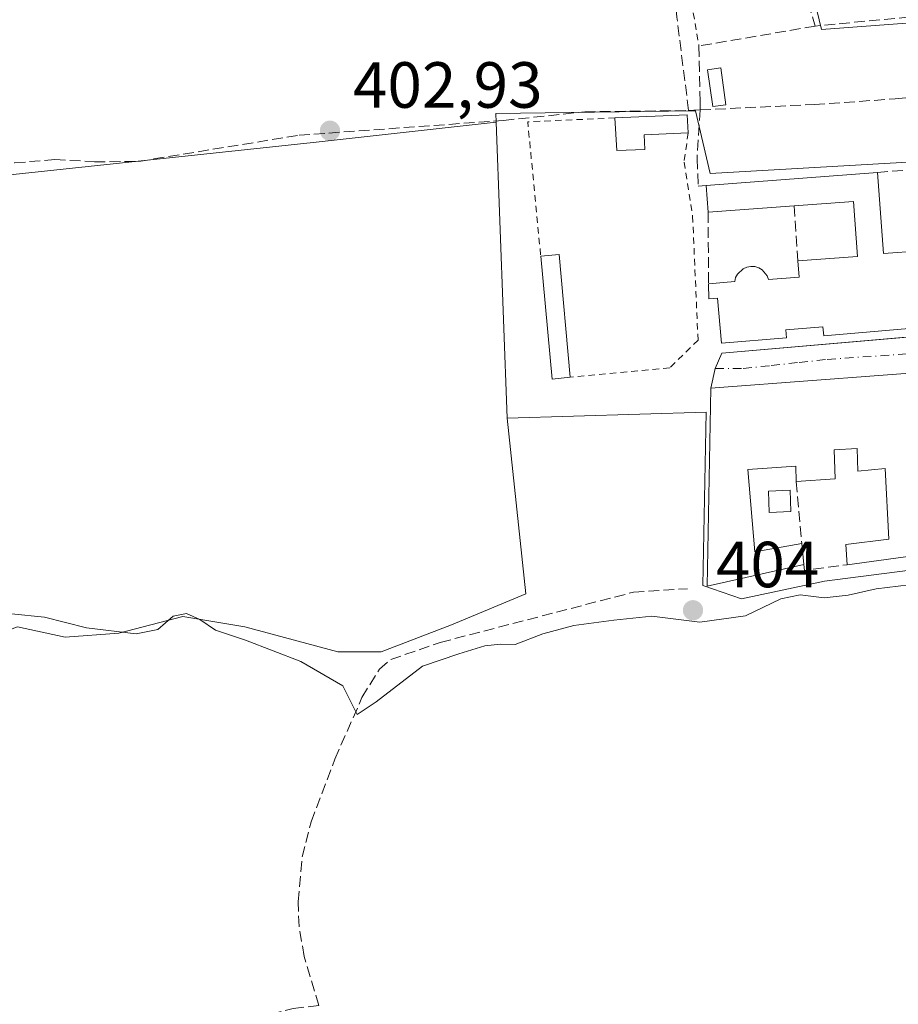
# Model space of a CAD drawing. Units: metres. Extents: x 605281 to 608785, y 4645946 to 4648306.
# Drawn here: x 608094 to 608229, y 4646128 to 4646279 of the extents above; entities that cross this region are included whole.
import ezdxf

# ---------------------------------------------------------------- set-up
doc = ezdxf.new("R2010")
doc.units = ezdxf.units.M
doc.header["$MEASUREMENT"] = 0
for name, pattern in [('DGN Style 2', [1.6480167562047852, 0.988810053722871, -0.6592067024819142]), ('DGN Style 3', [2.307223458686699, 1.648016756204785, -0.6592067024819142]), ('DGN Style 4', [2.6384748266838614, 1.318413404963828, -0.6592067024819142, 0.001648016756204785, -0.6592067024819142])]:
    doc.linetypes.add(name, pattern=pattern)
for name, color, linetype, lineweight in [('Alambrada', 7, 'DGN Style 2', 0), ('Corriente artificial eje', 142, 'DGN Style 4', 0), ('Corriente artificial lineal', 4, 'DGN Style 3', 13), ('Cultivos herbáceos CxS', 92, 'Continuous', 0), ('Cultivos leñosos CxS', 92, 'Continuous', 0), ('Curva de nivel normal', 30, 'Continuous', 0), ('Edificación Cxs', 1, 'Continuous', 13), ('Edificación ligera', 1, 'Continuous', 0), ('Edificación ligera Cxs', 1, 'Continuous', 0), ('Elemento construido', 1, 'Continuous', 0), ('Huerta CxS', 92, 'Continuous', 0), ('Muro lineal', 1, 'DGN Style 3', 13), ('Núcleo urbano CxS', 7, 'Continuous', 0), ('Piscina CxS', 4, 'Continuous', 0), ('Punto de cota en terreno', 7, 'Continuous', 0), ('Rótulo de punto de cota en terreno', 7, 'Continuous', 0), ('Suelo desnudo CxS', 253, 'Continuous', 0), ('Valla', 7, 'DGN Style 2', 0), ('Vía urbana Cxs', 4, 'Continuous', 0), ('Vía urbana eje', 4, 'DGN Style 4', 0)]:
    doc.layers.add(name, color=color, linetype=linetype, lineweight=lineweight)
doc.styles.add('Style-Arial', font='txt')

# ---------------------------------------------------------------- blocks, each defined once
blk = doc.blocks.new('*U13')
at = {"layer": 'Cultivos herbáceos CxS', "color": 92, "linetype": 'Continuous', "lineweight": 0}
blk.add_polyline3d([(608074.7251000004, 4646115.937700001, 409.7241999999969), (608078.1183000002, 4646134.311100001, 409.2519000000029), (608078.5455, 4646148.379100001, 409.1548999999941), (608081.5311000004, 4646172.251700001, 409.0770000000048), (608083.0164999999, 4646181.650699999, 407.7618999999977), (608093.7706000004, 4646185.653200001, 405.4612999999954), (608101.0730999997, 4646184.0657, 405.4888999999966), (608109.3280999997, 4646184.7007, 405.0967999999993), (608119.1705999998, 4646187.240700001, 404.5829999999987), (608128.6957, 4646185.653200001, 403.892200000002), (608142.9831999998, 4646181.8432, 403.7111000000005), (608149.6507000001, 4646181.8432, 403.7410999999993), (608160.4457, 4646185.970699999, 403.2375000000029), (608171.8757999997, 4646190.733200001, 403.1996000000072), (608169.0434999998, 4646217.7119, 402.7145000000019), (608199.6020999998, 4646218.670700001, 402.6674000000057), (608199.0975000003, 4646192.030099999, 403.5270000000019), (608205.0443000002, 4646189.9617, 403.6071999999986), (608217.7823000001, 4646192.702500001, 403.2210999999952), (608232.5396999996, 4646194.566099999, 403.4645000000019)], dxfattribs=at)
blk = doc.blocks.new('5PATER')
at = {"layer": 'Suelo desnudo CxS', "linetype": 'Continuous', "lineweight": 0}
h = blk.add_hatch(color=51, dxfattribs=at)
edge = h.paths.add_edge_path()
edge.add_ellipse((0, 0), major_axis=(-0.1095731443231308, -0.1110710700762829), ratio=0.9994222409660322, start_angle=0, end_angle=360)
blk = doc.blocks.new('*U32')
at = {"layer": 'Vía urbana Cxs', "color": 4, "linetype": 'Continuous', "lineweight": 0}
blk.add_polyline3d([(608239.0701000001, 4646225.2601, 403.700800000006), (608202.3400999998, 4646222.5101, 405.3671000000031), (608200.3501000004, 4646222.350099999, 404.5659000000014), (608201.0012999997, 4646225.3641, 403.9125000000058), (608202.0301000001, 4646227.710100001, 403.5164999999979), (608238.6156000001, 4646230.866400001, 404.8187000000034)], dxfattribs=at)

msp = doc.modelspace()

# ---------------------------------------------------------------- linework, layer by layer
at = {"layer": 'Alambrada', "color": 7, "linetype": 'DGN Style 2', "lineweight": 0, "extrusion": (-0.0900666511778407, -0.005968341861155614, 0.9959178566734496), "elevation": -82105.19678895277, "flags": 128}
msp.add_lwpolyline([(-4595882.367011525, 910374.5621356152), (-4595882.645026636, 910361.0861370785), (-4595861.937909309, 910361.7209403638)], dxfattribs=at)
at = {"layer": 'Alambrada', "color": 7, "linetype": 'DGN Style 2', "lineweight": 0}
msp.add_polyline3d([(608196.8501000004, 4646261.5801, 403.6438999999955), (608196.2100999998, 4646257.050100001, 403.1631999999955), (608197.5301000001, 4646248.780099999, 403.2467000000034), (608198.3701, 4646229.7301, 403.0590999999986), (608194.0100999996, 4646225.440099999, 402.7964999999967), (608178.7301000003, 4646224.0101, 403.1212999999989)], dxfattribs=at)
at = {"layer": 'Corriente artificial eje', "color": 142, "linetype": 'DGN Style 4', "lineweight": 0, "extrusion": (-0.02049819611842383, 0.0124045423972929, 0.9997129344385839), "elevation": 45565.62137879202, "flags": 128}
msp.add_lwpolyline([(-4290043.737782585, -1884943.1205295), (-4290043.737782585, -1884189.814313164)], dxfattribs=at)
at = {"layer": 'Corriente artificial lineal', "color": 4, "linetype": 'DGN Style 3', "lineweight": 13}
for points in [[(608196.9183999998, 4646265.0001, 402.6561999999976), (608195.1103999997, 4646279.3397, 402.6420000000071), (608193.2054000003, 4646296.4847, 402.4320000000007), (608190.4537000004, 4646307.0681, 402.459400000007), (608187.9137000004, 4646318.7097, 402.4020000000019), (608186.0087000001, 4646331.833100001, 402.3772999999928), (608179.7500999998, 4646365.610099999, 401.1995000000024)], [(608196.9183999998, 4646265.0001, 402.6561999999976), (608198.7100999998, 4646265.100099999, 402.7727000000014), (608216.233, 4646265.926200001, 402.0271999999969), (608228.6683999998, 4646266.7861, 402.0176000000066), (608258.0828, 4646269.407199999, 401.8353000000061), (608258.6793000001, 4646269.440199999, 401.7728000000061)], [(608001.3000999996, 4646243.620100001, 404.8695000000007), (608001.9001000002, 4646244.6801, 404.8263000000007), (608002.7701000003, 4646249.710100001, 404.6347999999998), (608003.3701, 4646250.600099999, 404.5555000000023), (608004.4401000004, 4646250.9301, 404.4421000000002), (608012.1700999998, 4646250.530099999, 404.0589000000036), (608027.5900999998, 4646248.9901, 403.9137999999948), (608030.3400999998, 4646249.1801, 404.0388999999996), (608039.6501000002, 4646250.6501, 403.911300000007), (608049.5601000005, 4646251.520099999, 403.6638999999996), (608057.6201, 4646251.960100001, 403.5097999999998), (608081.7801000001, 4646255.520099999, 403.4569000000047), (608093.3201000001, 4646256.950099999, 403.3138000000035), (608099.5100999996, 4646257.4801, 403.3657999999996), (608105.6101000002, 4646257.120100001, 403.3904999999941), (608112.4101, 4646257.1801, 403.2497000000003), (608137.0301000001, 4646261.210100001, 403.0858000000007), (608168.4755999995, 4646263.478800001, 402.6524000000064), (608180.9771999996, 4646264.801700001, 402.6065999999992), (608196.9183999998, 4646265.0001, 402.6561999999976)], [(608117.2701000003, 4646108.880100001, 410.4152000000031), (608120.5100999996, 4646118.2501, 410.2188000000024), (608122.4501, 4646121.190099999, 409.9995000000054), (608125.4801000003, 4646123.4801, 410.0111000000034), (608130.4501, 4646125.540100001, 409.7750999999989), (608136.1300999997, 4646127.0001, 408.5097999999998), (608140.0900999998, 4646127.4801, 407.204700000002), (608137.8300999999, 4646135.020099999, 407.3718999999983), (608137.0301000001, 4646139.620100001, 407.5319000000018), (608136.8800999997, 4646143.4001, 407.6389000000054), (608137.5100999996, 4646150.290100001, 407.3641999999964), (608138.8901000004, 4646155.690099999, 407.1328999999969), (608142.5500999996, 4646165.340100001, 406.0901000000013), (608146.7100999998, 4646174.8101, 404.8809000000037), (608149.4001000002, 4646179.140100001, 404.2572999999975), (608151.1201, 4646180.640100001, 404.0256999999983), (608158.7500999998, 4646183.270099999, 403.6833000000042), (608188.4401000004, 4646190.9901, 404.5464999999967), (608196.7701000003, 4646191.520099999, 403.911300000007)]]:
    msp.add_polyline3d(points, dxfattribs=at)
at = {"layer": 'Cultivos herbáceos CxS', "color": 92, "linetype": 'Continuous', "lineweight": 0}
for points in [[(608169.0434999998, 4646217.7119, 402.7145000000019), (608171.8757999997, 4646190.733200001, 403.1996000000072), (608160.4457, 4646185.970699999, 403.2375000000029), (608149.6507000001, 4646181.8432, 403.7410999999993), (608142.9831999998, 4646181.8432, 403.7111000000005), (608128.6957, 4646185.653200001, 403.892200000002), (608119.1705999998, 4646187.240700001, 404.5829999999987), (608109.3280999997, 4646184.7007, 405.0967999999993), (608101.0730999997, 4646184.0657, 405.4888999999966), (608093.7706000004, 4646185.653200001, 405.4612999999954), (608083.0164999999, 4646181.650699999, 407.7618999999977), (608081.5311000004, 4646172.251700001, 409.0770000000048), (608078.5455, 4646148.379100001, 409.1548999999941), (608078.1183000002, 4646134.311100001, 409.2519000000029), (608074.7251000004, 4646115.937700001, 409.7241999999969), (608066.6693000002, 4646113.573100001, 409.6052999999956), (608056.5565, 4646110.249100001, 409.3853999999992), (608045.2372000003, 4646103.662000001, 409.7510000000038)], [(608295.4987000005, 4646143.788699999, 404.8016000000061), (608292.4474999999, 4646144.8497, 404.841499999995), (608287.8967000004, 4646147.716700001, 404.3522999999986), (608284.2191000005, 4646150.960700001, 404.4851999999955), (608280.4839000005, 4646155.183700001, 404.6692000000039), (608276.3103, 4646162.171499999, 404.7045999999973), (608270.6791000003, 4646171.8541, 404.9033999999957), (608267.6895000003, 4646181.725500001, 404.0864000000001), (608265.6009000001, 4646186.3989, 403.8809999999939), (608264.5730999997, 4646187.8939, 403.7825000000012), (608255.6322999997, 4646195.7623, 403.8806000000041), (608253.0456999998, 4646198.146299999, 403.1269000000029), (608250.4590999996, 4646200.530300001, 402.7920000000013), (608232.5396999996, 4646194.566099999, 403.4645000000019), (608217.7823000001, 4646192.702500001, 403.2210999999952), (608205.0443000002, 4646189.9617, 403.6071999999986), (608199.0975000003, 4646192.030099999, 403.5270000000019), (608199.6020999998, 4646218.670700001, 402.6674000000057), (608169.0434999998, 4646217.7119, 402.7145000000019)]]:
    msp.add_polyline3d(points, dxfattribs=at)
at = {"layer": 'Cultivos leñosos CxS', "color": 92, "linetype": 'Continuous', "lineweight": 0, "extrusion": (-5.879397638842748e-05, 0.001573382819552031, 0.9999987605041176), "elevation": 7677.236448255131, "flags": 128}
msp.add_lwpolyline([(608167.3656218629, 4646256.890653913), (608169.0661260748, 4646211.383597585)], dxfattribs=at)
at = {"layer": 'Cultivos leñosos CxS', "color": 92, "linetype": 'Continuous', "lineweight": 0}
for points in [[(607994.5767000001, 4646252.1533, 404.8843000000052), (608038.2553000003, 4646249.3169, 403.934699999998), (608139.2263000002, 4646260.094699999, 403.0326999999961), (608167.3430000005, 4646263.218900001, 402.6428000000014)], [(608038.2553000003, 4646249.3169, 403.934699999998), (608139.2263000002, 4646260.094699999, 403.0326999999961), (608167.3430000005, 4646263.218900001, 402.6428000000014), (608169.0434999998, 4646217.7119, 402.7145000000019), (608171.8757999997, 4646190.733200001, 403.1996000000072), (608160.4457, 4646185.970699999, 403.2375000000029), (608149.6507000001, 4646181.8432, 403.7410999999993), (608142.9831999998, 4646181.8432, 403.7111000000005), (608128.6957, 4646185.653200001, 403.892200000002), (608119.1705999998, 4646187.240700001, 404.5829999999987), (608109.3280999997, 4646184.7007, 405.0967999999993), (608101.0730999997, 4646184.0657, 405.4888999999966), (608093.7706000004, 4646185.653200001, 405.4612999999954)], [(608169.0434999998, 4646217.7119, 402.7145000000019), (608171.8757999997, 4646190.733200001, 403.1996000000072), (608160.4457, 4646185.970699999, 403.2375000000029), (608149.6507000001, 4646181.8432, 403.7410999999993), (608142.9831999998, 4646181.8432, 403.7111000000005), (608128.6957, 4646185.653200001, 403.892200000002), (608119.1705999998, 4646187.240700001, 404.5829999999987), (608109.3280999997, 4646184.7007, 405.0967999999993), (608101.0730999997, 4646184.0657, 405.4888999999966), (608093.7706000004, 4646185.653200001, 405.4612999999954), (608083.0164999999, 4646181.650699999, 407.7618999999977), (608081.5311000004, 4646172.251700001, 409.0770000000048), (608078.5455, 4646148.379100001, 409.1548999999941), (608078.1183000002, 4646134.311100001, 409.2519000000029), (608074.7251000004, 4646115.937700001, 409.7241999999969), (608066.6693000002, 4646113.573100001, 409.6052999999956), (608056.5565, 4646110.249100001, 409.3853999999992), (608045.2372000003, 4646103.662000001, 409.7510000000038)]]:
    msp.add_polyline3d(points, dxfattribs=at)
at = {"layer": 'Curva de nivel normal', "color": 30, "linetype": 'Continuous', "lineweight": 0, "elevation": 405, "flags": 128}
msp.add_lwpolyline([(608235.8799999999, 4646192.7501), (608225.7599999999, 4646191.520099999), (608221.4299999997, 4646190.520099999), (608217.7599999999, 4646190.130100001), (608214.0800000001, 4646190.600099999), (608211.0999999996, 4646189.970100001), (608205.6699999999, 4646187.340100001), (608198.6600000003, 4646186.390100001), (608191.2699999996, 4646187.300100001), (608185.4400000004, 4646186.690099999), (608179.29, 4646185.840100001), (608174.5, 4646184.600099999), (608170.2800000003, 4646182.920100001), (608167.9800000006, 4646182.9801), (608165.5800000001, 4646182.720100001), (608161.5999999996, 4646181.5001), (608156.0099999999, 4646179.600099999), (608148.9100000003, 4646174.140100001), (608145.9699999997, 4646172.210100001), (608143.7599999999, 4646176.610099999), (608137.29, 4646180.3301), (608128.7800000003, 4646183.590100001), (608124.1699999999, 4646185.130100001), (608121.7800000003, 4646186.770099999), (608119.7599999999, 4646187.700099999), (608117.6699999999, 4646187.280099999), (608115.3499999996, 4646185.2301), (608112.0199999996, 4646184.5801), (608104.3399999999, 4646185.5001), (608097.9199999999, 4646187.130100001), (608092.8399999999, 4646187.670100001)], dxfattribs=at)
at = {"layer": 'Edificación Cxs', "color": 1, "linetype": 'Continuous', "lineweight": 13, "flags": 128}
for points, elevation in [([(608263.5301000001, 4646234.300100001), (608217.6801000005, 4646230.390100001), (608217.5500999996, 4646231.7601), (608211.8501000004, 4646231.280099999), (608211.9600999998, 4646230.0701), (608201.9600999998, 4646229.2301), (608201.3701, 4646236.1801), (608200.0100999996, 4646236.0601), (608199.9801000003, 4646238.380100001), (608204.0000999998, 4646238.7501), (608204.1401000004, 4646239.340100001), (608204.4200999998, 4646239.870100001), (608205.3201000001, 4646240.690099999), (608205.8800999997, 4646240.940099999), (608206.4801000003, 4646241.050100001), (608207.1001000004, 4646241.0101), (608207.6901000004, 4646240.840100001), (608208.2100999998, 4646240.530099999), (608209.0100999996, 4646239.600099999), (608209.2100999998, 4646239.030099999), (608213.9200999998, 4646239.370100001), (608213.7301000003, 4646241.920100001), (608222.8701, 4646242.590100001), (608222.2600999996, 4646251.0101), (608213.1201, 4646250.350099999), (608199.9101, 4646249.390100001), (608199.6101000002, 4646253.4901), (608225.9501, 4646255.5001), (608226.8501000004, 4646243.050100001), (608232.5800999999, 4646243.460100001)], 406.3720999999931), ([(608241.1001000004, 4646197.920100001), (608221.2801000001, 4646195.210100001), (608221.0701000001, 4646198.300100001), (608227.6901000004, 4646199.140100001), (608227.1101000002, 4646209.9901), (608222.9200999998, 4646209.5601), (608222.8501000004, 4646213.050100001), (608219.2801000001, 4646212.870100001), (608219.4600999998, 4646208.390100001), (608213.4600999998, 4646208.0101), (608213.4200999998, 4646210.370100001), (608206.0100999996, 4646209.850099999), (608207.1201, 4646197.190099999), (608214.3201000001, 4646198.460100001), (608214.6201, 4646195.2401), (608199.7801000001, 4646191.890100001), (608200.3501000004, 4646222.350099999), (608202.3400999998, 4646222.5101), (608239.0701000001, 4646225.2601)], 408.2201000000059)]:
    msp.add_lwpolyline(points, dxfattribs=dict(at, elevation=elevation))
at = {"layer": 'Edificación Cxs', "color": 1, "linetype": 'Continuous', "lineweight": 13, "extrusion": (0.01250402610211123, 0.0009541796683912513, 0.9999213663445732), "elevation": 12441.91167481954, "flags": 128}
msp.add_lwpolyline([(608147.0148753129, 4646243.733388166), (608173.3569586778, 4646245.74338908)], dxfattribs=at)
at = {"layer": 'Edificación Cxs', "color": 1, "linetype": 'Continuous', "lineweight": 13, "extrusion": (0.0008679859327150151, -0.01186247441910643, 0.9999292616485812), "elevation": -54184.54401790308, "flags": 128}
msp.add_lwpolyline([(608199.330623755, 4645933.522765219), (608199.0305814206, 4645937.623053721)], dxfattribs=at)
at = {"layer": 'Edificación Cxs', "color": 1, "linetype": 'Continuous', "lineweight": 13, "extrusion": (-0.08143048108032659, -0.005917733664907255, 0.9966614556504622), "elevation": -76619.03500725186, "flags": 128}
msp.add_lwpolyline([(-4589945.785742362, 940262.1370918739), (-4589945.785742361, 940248.8478885497)], dxfattribs=at)
at = {"layer": 'Edificación Cxs', "color": 1, "linetype": 'Continuous', "lineweight": 13, "extrusion": (0.03170559330075778, 0.2403166413792202, 0.9701766165135388), "elevation": 1136237.082888199, "flags": 128}
msp.add_lwpolyline([(4703.293076039183, -4545994.938101497), (4703.00111059007, -4545993.366313605), (4722.296369164258, -4545987.92487468)], dxfattribs=at)
at = {"layer": 'Edificación Cxs', "color": 1, "linetype": 'Continuous', "lineweight": 13, "extrusion": (-0.05503755363783509, 0.5907364095616444, 0.8049853179454765), "elevation": 2711529.768423271, "flags": 128}
msp.add_lwpolyline([(-1036600.712045325, -3678335.252849692), (-1036600.712045325, -3678331.235453489)], dxfattribs=at)
at = {"layer": 'Edificación Cxs', "color": 1, "linetype": 'Continuous', "lineweight": 13}
for points in [[(608225.9501, 4646255.5001, 403.3077000000048), (608226.8501000004, 4646243.050100001, 405.1964000000008), (608232.5800999999, 4646243.460100001, 405.2219000000041), (608232.3800999997, 4646246.1801, 404.257500000007), (608239.3000999996, 4646246.6801, 405.4658999999957), (608239.0301000001, 4646250.640100001, 405.8288999999932)], [(608213.7301000003, 4646241.920100001, 403.8567999999942), (608222.8701, 4646242.590100001, 404.7685000000056), (608222.2600999996, 4646251.0101, 405.2593999999954), (608213.1201, 4646250.350099999, 404.6750999999931)], [(608199.9801000003, 4646238.380100001, 403.7252000000008), (608204.0000999998, 4646238.7501, 404.3597000000009), (608204.1401000004, 4646239.340100001, 404.1364000000031), (608204.4200999998, 4646239.870100001, 403.9372000000003), (608205.3201000001, 4646240.690099999, 403.6114999999991), (608205.8800999997, 4646240.940099999, 403.5011999999988), (608206.4801000003, 4646241.050100001, 403.4486000000034), (608207.1001000004, 4646241.0101, 403.4685000000027), (608207.6901000004, 4646240.840100001, 403.5748000000021), (608208.2100999998, 4646240.530099999, 403.7753999999986), (608209.0100999996, 4646239.600099999, 404.2853000000032), (608209.2100999998, 4646239.030099999, 404.5681000000041), (608213.9200999998, 4646239.370100001, 404.7436000000016), (608213.7301000003, 4646241.920100001, 403.8567999999942)], [(608263.5301000001, 4646234.300100001, 403.9474999999948), (608217.6801000005, 4646230.390100001, 404.4618999999948), (608217.5500999996, 4646231.7601, 405.1751999999979), (608211.8501000004, 4646231.280099999, 405.2706000000035), (608211.9600999998, 4646230.0701, 404.6171999999933), (608201.9600999998, 4646229.2301, 404.0685999999987), (608201.3701, 4646236.1801, 404.4768999999943), (608200.0100999996, 4646236.0601, 403.9937999999966), (608199.9801000003, 4646238.380100001, 403.7252000000008)], [(608214.6201, 4646195.2401, 407.1116999999941), (608199.7801000001, 4646191.890100001, 405.9303000000073), (608200.3501000004, 4646222.350099999, 404.5659000000014), (608202.3400999998, 4646222.5101, 405.3671000000031), (608239.0701000001, 4646225.2601, 403.700800000006), (608240.0301000001, 4646213.190099999, 404.0581999999995)], [(608221.2801000001, 4646195.210100001, 407.1818000000058), (608221.0701000001, 4646198.300100001, 404.5212000000029), (608227.6901000004, 4646199.140100001, 406.0730999999942), (608227.1101000002, 4646209.9901, 404.5835999999982), (608222.9200999998, 4646209.5601, 404.9278000000049), (608222.8501000004, 4646213.050100001, 405.3200999999972), (608219.2801000001, 4646212.870100001, 405.4899000000005), (608219.4600999998, 4646208.390100001, 404.8702000000048), (608213.4600999998, 4646208.0101, 405.2587000000058)], [(608213.4600999998, 4646208.0101, 405.2587000000058), (608213.4200999998, 4646210.370100001, 405.7379999999976), (608206.0100999996, 4646209.850099999, 408.2201000000059), (608207.1201, 4646197.190099999, 408.1459999999934), (608214.3201000001, 4646198.460100001, 404.7281999999978)]]:
    msp.add_polyline3d(points, dxfattribs=at)
at = {"layer": 'Edificación ligera', "color": 1, "linetype": 'Continuous', "lineweight": 0}
msp.add_polyline3d([(608202.6617000002, 4646265.876700001, 403.2348999999958), (608200.6226000005, 4646265.5954, 403.2590000000055), (608199.8402000006, 4646271.267300001, 403.1352000000043), (608201.8793000003, 4646271.548599999, 403.2143999999971), (608202.6617000002, 4646265.876700001, 403.2348999999958)], dxfattribs=at)
at = {"layer": 'Edificación ligera Cxs', "color": 1, "linetype": 'Continuous', "lineweight": 0, "elevation": 404.1845999999932, "flags": 128}
msp.add_lwpolyline([(608190.1700999998, 4646259.030099999), (608185.8901000004, 4646258.850099999), (608185.6001000004, 4646263.870100001), (608196.7100999998, 4646264.360099999), (608196.8501000004, 4646261.5801), (608190.0701000001, 4646261.280099999)], close=True, dxfattribs=at)
at = {"layer": 'Edificación ligera Cxs', "color": 1, "linetype": 'Continuous', "lineweight": 0, "extrusion": (0.06037164530631171, 0.06134828811683593, 0.9962889400109501), "elevation": 322160.1845460864, "flags": 128}
msp.add_lwpolyline([(2825449.910692693, -3724339.331450709), (2825442.335648699, -3724347.50370132), (2825440.285941193, -3724345.61341816)], dxfattribs=at)
at = {"layer": 'Edificación ligera Cxs', "color": 1, "linetype": 'Continuous', "lineweight": 0, "extrusion": (-0.01581815302349144, -0.1904618446564466, 0.9815671509198894), "elevation": -894159.6260226448, "flags": 128}
msp.add_lwpolyline([(221548.3580361588, 4594454.625818048), (221544.107619006, 4594454.082173651), (221543.4031256502, 4594459.154443901)], dxfattribs=at)
at = {"layer": 'Edificación ligera Cxs', "color": 1, "linetype": 'Continuous', "lineweight": 0, "extrusion": (0.05339607097219195, -0.2625911288664907, 0.9634286474074532), "elevation": -1187202.86905785, "flags": 128}
msp.add_lwpolyline([(1521837.591323673, 4269919.19542376), (1521830.887512826, 4269920.292581969), (1521830.537160926, 4269917.983325166)], dxfattribs=at)
at = {"layer": 'Edificación ligera Cxs', "color": 1, "linetype": 'Continuous', "lineweight": 0, "extrusion": (-0.01072883792006243, 0.002527388943413656, 0.9999392503257454), "elevation": 5620.860980589845, "flags": 128}
msp.add_lwpolyline([(608143.5100320206, 4646243.273413967), (608146.3301872866, 4646243.533414798), (608148.0507985423, 4646224.643354465)], dxfattribs=at)
at = {"layer": 'Edificación ligera Cxs', "color": 1, "linetype": 'Continuous', "lineweight": 0, "extrusion": (-0.0197084112561404, 0.0003384433821130702, 0.9998057131172217), "elevation": -10010.70978319558, "flags": 128}
msp.add_lwpolyline([(-4655981.516169092, 528218.6943529705), (-4655981.197961184, 528215.8888580373), (-4656000.065470928, 528213.8342008071)], dxfattribs=at)
at = {"layer": 'Edificación ligera Cxs', "color": 1, "linetype": 'Continuous', "lineweight": 0}
for points in [[(608202.6617000002, 4646265.876700001, 403.2590000000055), (608200.6226000005, 4646265.5954, 403.2590000000055), (608199.8402000006, 4646271.267300001, 403.2590000000055), (608201.8793000003, 4646271.548599999, 403.2590000000055)], [(608178.7301000003, 4646224.0101, 403.1212999999989), (608175.9200999998, 4646223.7401, 403.1212999999989), (608174.1901000004, 4646242.640100001, 403.1212999999989), (608177.0100999996, 4646242.9001, 403.1212999999989)]]:
    msp.add_3dface(points, dxfattribs=at)
at = {"layer": 'Elemento construido', "color": 1, "linetype": 'Continuous', "lineweight": 0}
msp.add_polyline3d([(608239.8901000004, 4646338.780099999, 403.9891000000061), (608241.1001000004, 4646338.5601, 402.9710000000051), (608251.0100999996, 4646304.5001, 402.1208000000042), (608265.5900999998, 4646252.670100001, 402.2056000000011), (608267.4200999998, 4646244.340100001, 402.5896000000066), (608268.5301000001, 4646233.5001, 402.5179000000062), (608268.0900999998, 4646232.8101, 402.4190999999992), (608267.1601, 4646232.220100001, 402.4257999999973), (608266.6101000002, 4646232.130100001, 402.5264000000025), (608239.4700999996, 4646230.940099999, 404.7387000000017), (608202.0301000001, 4646227.710100001, 403.5164999999979)], dxfattribs=at)
at = {"layer": 'Huerta CxS', "color": 92, "linetype": 'Continuous', "lineweight": 0}
for points in [[(608258.0021000003, 4646306.784299999, 400.8944999999949), (608255.6668999996, 4646306.285900001, 401.0164999999979), (608264.7481000006, 4646272.321699999, 401.1153999999952), (608239.0777000004, 4646269.5571, 402.0782000000036), (608238.6832999998, 4646279.035499999, 402.0154999999941), (608217.3573000003, 4646277.455700001, 402.2082999999984), (608207.2632999998, 4646319.285499999, 402.0396000000038), (608190.1042999999, 4646316.630700001, 402.4352000000072), (608187.0083, 4646325.277100001, 402.3892999999953), (608185.2021000005, 4646331.6997, 402.3847999999998), (608175.7812999999, 4646327.2105, 402.4257000000071), (608169.5601000005, 4646324.027899999, 402.5412999999971), (608167.6799, 4646320.988500001, 402.5697999999975), (608150.8991, 4646316.212300001, 402.7976000000053), (608147.8592999997, 4646309.556100001, 403.1895999999979), (608144.0954999998, 4646310.572100001, 403.0696000000025), (608135.9940999999, 4646315.921499999, 402.7724000000017), (608131.8003000002, 4646315.921499999, 402.809699999998), (608122.5027000001, 4646312.869899999, 402.8500000000058), (608117.1825000001, 4646326.8289, 402.9385000000038), (608097.5674999999, 4646319.156500001, 403.2859999999928)], [(608207.2632999998, 4646319.285499999, 402.0396000000038), (608217.3573000003, 4646277.455700001, 402.2082999999984), (608238.6832999998, 4646279.035499999, 402.0154999999941), (608239.0777000004, 4646269.5571, 402.0782000000036), (608264.7481000006, 4646272.321699999, 401.1153999999952), (608255.6668999996, 4646306.285900001, 401.0164999999979)], [(608327.1479000002, 4646294.043299999, 400.1319999999978), (608327.3998999996, 4646263.062100001, 400.7790999999997), (608305.4725000003, 4646255.244899999, 400.7192000000068), (608273.1029000003, 4646243.6611, 401.507500000007), (608269.0078999996, 4646259.283500001, 401.1220999999932), (608200.2182999998, 4646255.321699999, 402.3469000000041), (608197.9782999996, 4646264.939099999, 402.6968000000052), (608197.6013000002, 4646264.9351, 402.6628999999957), (608167.2927000001, 4646264.5659, 402.6634999999951), (608167.3430000005, 4646263.218900001, 402.6428000000014), (608139.2263000002, 4646260.094699999, 403.0326999999961), (608038.2553000003, 4646249.3169, 403.934699999998), (607994.5767000001, 4646252.1533, 404.8843000000052), (608006.3164999997, 4646288.973400001, 405.5592000000034)], [(608327.3998999996, 4646263.062100001, 400.7790999999997), (608305.4725000003, 4646255.244899999, 400.7192000000068), (608273.1029000003, 4646243.6611, 401.507500000007), (608269.0078999996, 4646259.283500001, 401.1220999999932), (608200.2182999998, 4646255.321699999, 402.3469000000041), (608197.9782999996, 4646264.939099999, 402.6968000000052), (608197.6013000002, 4646264.9351, 402.6628999999957), (608167.2927000001, 4646264.5659, 402.6634999999951), (608167.3430000005, 4646263.218900001, 402.6428000000014)], [(607994.5767000001, 4646252.1533, 404.8843000000052), (608038.2553000003, 4646249.3169, 403.934699999998), (608139.2263000002, 4646260.094699999, 403.0326999999961), (608167.3430000005, 4646263.218900001, 402.6428000000014)]]:
    msp.add_polyline3d(points, dxfattribs=at)
at = {"layer": 'Muro lineal', "color": 1, "linetype": 'DGN Style 3', "lineweight": 13, "extrusion": (0.009854046319809908, -0.03262359023763222, 0.9994191308610888), "elevation": -145182.3063488737, "flags": 128}
msp.add_lwpolyline([(1925707.955098392, 4269483.420962262), (1925707.955098392, 4269472.728264408)], dxfattribs=at)
at = {"layer": 'Muro lineal', "color": 1, "linetype": 'DGN Style 3', "lineweight": 13, "extrusion": (0.09569851666288055, -0.9954044984935689, 0.00341735091714202), "elevation": -4566719.21977757, "flags": 128}
msp.add_lwpolyline([(1050090.881860693, 16009.45609582372), (1050086.200184061, 16008.87759244576), (1050069.372985843, 16008.97969304193)], dxfattribs=at)
at = {"layer": 'Muro lineal', "color": 1, "linetype": 'DGN Style 3', "lineweight": 13, "extrusion": (0.03194224239562859, 0.002417528816475915, 0.9994867926616942), "elevation": 31063.65800913593, "flags": 128}
msp.add_lwpolyline([(4587103.304578593, -956639.6317533515), (4587103.304578593, -956633.4007951458)], dxfattribs=at)
at = {"layer": 'Muro lineal', "color": 1, "linetype": 'DGN Style 3', "lineweight": 13, "extrusion": (-7.800608934993485e-05, 0.0122692434318932, 0.9999247269573142), "elevation": 57362.08123643752, "flags": 128}
msp.add_lwpolyline([(608199.9397341436, 4645895.297300495), (608200.009744683, 4645884.286471711)], dxfattribs=at)
at = {"layer": 'Muro lineal', "color": 1, "linetype": 'DGN Style 3', "lineweight": 13, "extrusion": (0.006954937453079307, -0.09611495522538921, 0.9953459419855216), "elevation": -441941.2684387651, "flags": 128}
msp.add_lwpolyline([(941955.8133346122, 4568913.748365572), (941955.8133346122, 4568905.256804179)], dxfattribs=at)
at = {"layer": 'Muro lineal', "color": 1, "linetype": 'DGN Style 3', "lineweight": 13, "extrusion": (0.004954567607177699, -0.0550187449130767, 0.998473029164041), "elevation": -252210.4587313406, "flags": 128}
msp.add_lwpolyline([(1022477.954318004, 4565972.11641059), (1022477.954318004, 4565962.513102294)], dxfattribs=at)
at = {"layer": 'Muro lineal', "color": 1, "linetype": 'DGN Style 3', "lineweight": 13, "extrusion": (-0.004288646211395357, 0.7050214650265976, 0.7091729981925592), "elevation": 3273347.670273588, "flags": 128}
msp.add_lwpolyline([(-636465.6545322747, -3291984.492534328), (-636465.7388735233, -3291983.180399974), (-636472.314226572, -3291984.393106571)], dxfattribs=at)
at = {"layer": 'Muro lineal', "color": 1, "linetype": 'DGN Style 3', "lineweight": 13}
msp.add_polyline3d([(608216.3901000004, 4646277.9801, 402.804099999994), (608198.5100999996, 4646274.920100001, 402.953800000003), (608198.6901000004, 4646266.3201, 403.2621000000072), (608198.7100999998, 4646265.100099999, 403.325800000006), (608198.2200999996, 4646257.640100001, 403.1857000000018), (608198.4001000002, 4646253.390100001, 403.4544000000024), (608199.6101000002, 4646253.4901, 403.6389999999956)], dxfattribs=at)
at = {"layer": 'Núcleo urbano CxS', "color": 7, "linetype": 'Continuous', "lineweight": 0, "extrusion": (-5.879397638842748e-05, 0.001573382819552031, 0.9999987605041176), "elevation": 7677.236448255131, "flags": 128}
msp.add_lwpolyline([(608167.3656218629, 4646256.890653913), (608169.0661260748, 4646211.383597585)], dxfattribs=at)
at = {"layer": 'Núcleo urbano CxS', "color": 7, "linetype": 'Continuous', "lineweight": 0}
for points in [[(608258.0021000003, 4646306.784299999, 400.8944999999949), (608255.6668999996, 4646306.285900001, 401.0164999999979), (608264.7481000006, 4646272.321699999, 401.1153999999952), (608239.0777000004, 4646269.5571, 402.0782000000036), (608238.6832999998, 4646279.035499999, 402.0154999999941), (608217.3573000003, 4646277.455700001, 402.2082999999984), (608207.2632999998, 4646319.285499999, 402.0396000000038), (608190.1042999999, 4646316.630700001, 402.4352000000072), (608187.0083, 4646325.277100001, 402.3892999999953), (608185.2021000005, 4646331.6997, 402.3847999999998), (608175.7812999999, 4646327.2105, 402.4257000000071), (608169.5601000005, 4646324.027899999, 402.5412999999971), (608167.6799, 4646320.988500001, 402.5697999999975), (608150.8991, 4646316.212300001, 402.7976000000053), (608147.8592999997, 4646309.556100001, 403.1895999999979), (608144.0954999998, 4646310.572100001, 403.0696000000025), (608135.9940999999, 4646315.921499999, 402.7724000000017), (608131.8003000002, 4646315.921499999, 402.809699999998), (608122.5027000001, 4646312.869899999, 402.8500000000058), (608117.1825000001, 4646326.8289, 402.9385000000038), (608097.5674999999, 4646319.156500001, 403.2859999999928)], [(608255.6668999996, 4646306.285900001, 401.0164999999979), (608264.7481000006, 4646272.321699999, 401.1153999999952), (608239.0777000004, 4646269.5571, 402.0782000000036), (608238.6832999998, 4646279.035499999, 402.0154999999941), (608217.3573000003, 4646277.455700001, 402.2082999999984), (608207.2632999998, 4646319.285499999, 402.0396000000038)], [(608232.5396999996, 4646194.566099999, 403.4645000000019), (608217.7823000001, 4646192.702500001, 403.2210999999952), (608205.0443000002, 4646189.9617, 403.6071999999986), (608199.0975000003, 4646192.030099999, 403.5270000000019), (608199.6020999998, 4646218.670700001, 402.6674000000057), (608169.0434999998, 4646217.7119, 402.7145000000019), (608167.3430000005, 4646263.218900001, 402.6428000000014), (608167.2927000001, 4646264.5659, 402.6634999999951), (608197.6013000002, 4646264.9351, 402.6628999999957), (608197.9782999996, 4646264.939099999, 402.6968000000052), (608200.2182999998, 4646255.321699999, 402.3469000000041), (608269.0078999996, 4646259.283500001, 401.1220999999932)], [(608327.3998999996, 4646263.062100001, 400.7790999999997), (608305.4725000003, 4646255.244899999, 400.7192000000068), (608273.1029000003, 4646243.6611, 401.507500000007), (608269.0078999996, 4646259.283500001, 401.1220999999932), (608200.2182999998, 4646255.321699999, 402.3469000000041), (608197.9782999996, 4646264.939099999, 402.6968000000052), (608197.6013000002, 4646264.9351, 402.6628999999957), (608167.2927000001, 4646264.5659, 402.6634999999951), (608167.3430000005, 4646263.218900001, 402.6428000000014)], [(608295.4987000005, 4646143.788699999, 404.8016000000061), (608292.4474999999, 4646144.8497, 404.841499999995), (608287.8967000004, 4646147.716700001, 404.3522999999986), (608284.2191000005, 4646150.960700001, 404.4851999999955), (608280.4839000005, 4646155.183700001, 404.6692000000039), (608276.3103, 4646162.171499999, 404.7045999999973), (608270.6791000003, 4646171.8541, 404.9033999999957), (608267.6895000003, 4646181.725500001, 404.0864000000001), (608265.6009000001, 4646186.3989, 403.8809999999939), (608264.5730999997, 4646187.8939, 403.7825000000012), (608255.6322999997, 4646195.7623, 403.8806000000041), (608253.0456999998, 4646198.146299999, 403.1269000000029), (608250.4590999996, 4646200.530300001, 402.7920000000013), (608232.5396999996, 4646194.566099999, 403.4645000000019), (608217.7823000001, 4646192.702500001, 403.2210999999952), (608205.0443000002, 4646189.9617, 403.6071999999986), (608199.0975000003, 4646192.030099999, 403.5270000000019), (608199.6020999998, 4646218.670700001, 402.6674000000057), (608169.0434999998, 4646217.7119, 402.7145000000019)]]:
    msp.add_polyline3d(points, dxfattribs=at)
at = {"layer": 'Piscina CxS', "color": 4, "linetype": 'Continuous', "lineweight": 0}
msp.add_polyline3d([(608212.6456000004, 4646203.408700001, 402.7029000000039), (608209.2932000002, 4646203.242900001, 402.6766000000061), (608209.1720000004, 4646206.4845, 402.6255999999994), (608212.5231999997, 4646206.6809, 402.6630000000005), (608212.6456000004, 4646203.408700001, 402.7029000000039)], dxfattribs=at)
msp.add_3dface([(608212.6456000004, 4646203.408700001, 402.7029000000039), (608209.2932000002, 4646203.242900001, 402.6766000000061), (608209.1720000004, 4646206.4845, 402.6255999999994), (608212.5231999997, 4646206.6809, 402.6630000000005)], dxfattribs=at)
at = {"layer": 'Valla', "color": 7, "linetype": 'DGN Style 2', "lineweight": 0}
msp.add_polyline3d([(608208.3000999996, 4646318.5801, 403.1101000000053), (608189.6335000005, 4646315.746400001, 402.553899999999), (608194.5547000002, 4646297.887, 402.6646000000038), (608198.5100999996, 4646274.920100001, 402.953800000003)], dxfattribs=at)
at = {"layer": 'Vía urbana Cxs', "color": 4, "linetype": 'Continuous', "lineweight": 0, "extrusion": (-0.03530818437691229, -0.003046103574419108, 0.9993718293853494), "elevation": -35224.13722969171, "flags": 128}
msp.add_lwpolyline([(-4576756.521122509, 1004689.41114329), (-4576756.521122508, 1004726.155622668)], dxfattribs=at)
at = {"layer": 'Vía urbana Cxs', "color": 4, "linetype": 'Continuous', "lineweight": 0, "extrusion": (-0.2042011266390623, 0.2493403232983315, 0.9466421198408728), "elevation": 1034678.365298367, "flags": 128}
msp.add_lwpolyline([(-3414391.027173272, -3037871.713888893), (-3414393.440653845, -3037873.741276505), (-3414395.72302305, -3037874.96999627)], dxfattribs=at)
at = {"layer": 'Vía urbana Cxs', "color": 4, "linetype": 'Continuous', "lineweight": 0}
msp.add_polyline3d([(608240.0301000001, 4646213.190099999, 404.0581999999995), (608239.0701000001, 4646225.2601, 403.700800000006), (608202.3400999998, 4646222.5101, 405.3671000000031), (608200.3501000004, 4646222.350099999, 404.5659000000014)], dxfattribs=at)
at = {"layer": 'Vía urbana eje', "color": 4, "linetype": 'DGN Style 4', "lineweight": 0}
msp.add_polyline3d([(608201.0012999997, 4646225.3641, 403.9125000000058), (608205.3000999996, 4646225.360099999, 404.2755999999936), (608209.6101000002, 4646225.8201, 403.9493999999977), (608213.9101, 4646226.290100001, 403.5179999999964), (608218.2200999996, 4646226.7501, 403.2333000000072), (608242.4600999998, 4646228.450099999, 402.9208000000072)], dxfattribs=at)

# ---------------------------------------------------------------- block references
at = {"layer": 'Cultivos herbáceos CxS', "color": 92, "linetype": 'Continuous', "lineweight": 0}
msp.add_blockref('*U13', (0, 0), dxfattribs=at)
at = {"layer": 'Punto de cota en terreno', "color": 7, "linetype": 'Continuous', "lineweight": 0, "xscale": 10, "yscale": 10, "zscale": 10}
for p in [(608141.79, 4646261.9, 402.929999999993), (608197.5899999999, 4646188.210000001, 404)]:
    msp.add_blockref('5PATER', p, dxfattribs=at)
at = {"layer": 'Vía urbana Cxs', "color": 4, "linetype": 'Continuous', "lineweight": 0}
msp.add_blockref('*U32', (0, 0), dxfattribs=at)

# ---------------------------------------------------------------- texts
at = {"layer": 'Rótulo de punto de cota en terreno', "color": 7, "linetype": 'Continuous', "lineweight": 0, "style": 'Style-Arial'}
for s, p in [('402,93', (608145.3178000003, 4646265.427800001)), ('404', (608201.1178000001, 4646191.7378))]:
    msp.add_text(s, height=7.000000000000002, dxfattribs=at).set_placement(p)

doc.saveas('drawing.dxf')
